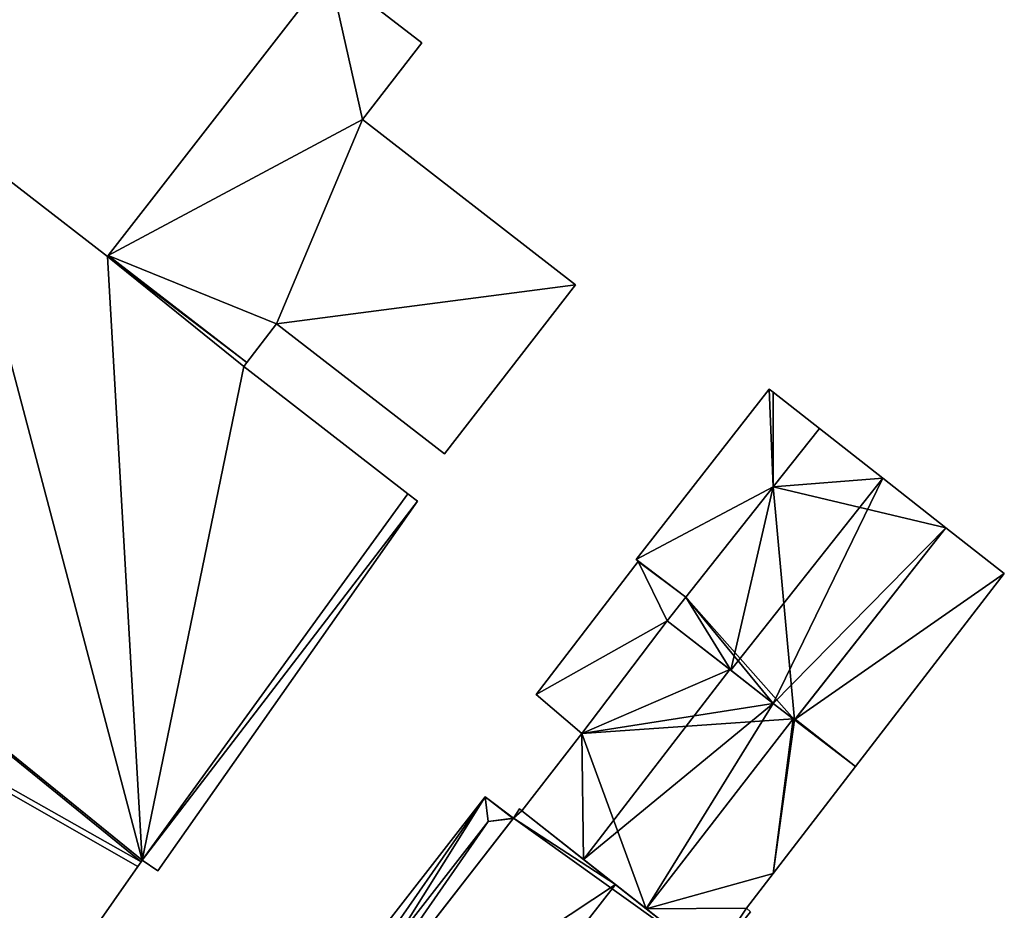
# Model space of a CAD drawing. Units: metres. Extents: x 74894 to 75599, y 348431 to 349005.
# Drawn here: x 75440 to 75518, y 348790 to 348861 of the extents above; entities that cross this region are included whole.
import ezdxf

# ---------------------------------------------------------------- set-up
doc = ezdxf.new("R2010")
doc.units = ezdxf.units.M
for name, color, linetype in [('FacadeFaces', 253, 'Continuous'), ('FloorBoundary', 4, 'Continuous'), ('FloorFaces', 253, 'Continuous'), ('OuterEaves', 4, 'Continuous'), ('RoofFaces', 24, 'Continuous'), ('RoofLines', 2, 'Continuous')]:
    doc.layers.add(name, color=color, linetype=linetype)

msp = doc.modelspace()

# ---------------------------------------------------------------- linework, layer by layer
at = {"layer": 'FacadeFaces'}
for points in [[(75464.446, 348864.713, 257.469), (75446.763, 348841.964, 252.152), (75446.763, 348841.964, 262.118), (75464.446, 348864.713, 257.469)], [(75464.446, 348864.713, 252.152), (75446.763, 348841.964, 252.152), (75464.446, 348864.713, 257.469), (75464.446, 348864.713, 252.152)], [(75471.855, 348858.973, 257.471), (75471.855, 348858.973, 252.152), (75464.446, 348864.713, 257.469), (75471.855, 348858.973, 257.471)], [(75471.855, 348858.973, 252.152), (75464.446, 348864.713, 252.152), (75464.446, 348864.713, 257.469), (75471.855, 348858.973, 252.152)], [(75366.861, 348860.566, 267.626), (75449.399, 348793.401, 252.152), (75449.399, 348793.401, 267.626), (75366.861, 348860.566, 267.626)], [(75366.861, 348860.566, 252.152), (75449.399, 348793.401, 252.152), (75366.861, 348860.566, 267.626), (75366.861, 348860.566, 252.152)], [(75449.399, 348793.401, 262.803), (75449.399, 348793.401, 252.152), (75366.861, 348860.566, 262.803), (75449.399, 348793.401, 262.803)], [(75449.399, 348793.401, 252.152), (75366.861, 348860.566, 252.152), (75366.861, 348860.566, 262.803), (75449.399, 348793.401, 252.152)], [(75467.112, 348852.853, 258.72), (75467.112, 348852.853, 252.152), (75471.855, 348858.973, 257.471), (75467.112, 348852.853, 258.72)], [(75467.112, 348852.853, 252.152), (75471.855, 348858.973, 252.152), (75471.855, 348858.973, 257.471), (75467.112, 348852.853, 252.152)], [(75484.16, 348839.615, 258.728), (75484.16, 348839.615, 252.152), (75467.112, 348852.853, 258.72), (75484.16, 348839.615, 258.728)], [(75484.16, 348839.615, 252.152), (75467.112, 348852.853, 252.152), (75467.112, 348852.853, 258.72), (75484.16, 348839.615, 252.152)], [(75446.702, 348841.885, 262.134), (75434.136, 348851.589, 252.152), (75434.136, 348851.589, 262.135), (75446.702, 348841.885, 262.134)], [(75446.702, 348841.885, 252.152), (75434.136, 348851.589, 252.152), (75446.702, 348841.885, 262.134), (75446.702, 348841.885, 252.152)], [(75446.763, 348841.964, 262.118), (75446.702, 348841.885, 252.152), (75446.702, 348841.885, 262.134), (75446.763, 348841.964, 262.118)], [(75446.763, 348841.964, 252.152), (75446.702, 348841.885, 252.152), (75446.763, 348841.964, 262.118), (75446.763, 348841.964, 252.152)], [(75473.686, 348826.076, 261.49), (75473.686, 348826.076, 252.152), (75484.16, 348839.615, 258.728), (75473.686, 348826.076, 261.49)], [(75473.686, 348826.076, 252.152), (75484.16, 348839.615, 252.152), (75484.16, 348839.615, 258.728), (75473.686, 348826.076, 252.152)], [(75457.853, 348833.393, 262.118), (75457.853, 348833.393, 252.152), (75460.24, 348836.478, 261.488), (75457.853, 348833.393, 262.118)], [(75457.853, 348833.393, 252.152), (75460.24, 348836.478, 252.152), (75460.24, 348836.478, 261.488), (75457.853, 348833.393, 252.152)], [(75460.24, 348836.478, 261.488), (75473.686, 348826.076, 252.152), (75473.686, 348826.076, 261.49), (75460.24, 348836.478, 261.488)], [(75460.24, 348836.478, 252.152), (75473.686, 348826.076, 252.152), (75460.24, 348836.478, 261.488), (75460.24, 348836.478, 252.152)], [(75457.609, 348833.077, 262.182), (75457.609, 348833.077, 252.152), (75457.853, 348833.393, 262.118), (75457.609, 348833.077, 262.182)], [(75457.609, 348833.077, 252.152), (75457.853, 348833.393, 252.152), (75457.853, 348833.393, 262.118), (75457.609, 348833.077, 252.152)], [(75470.757, 348822.869, 262.188), (75470.757, 348822.869, 252.152), (75457.609, 348833.077, 262.182), (75470.757, 348822.869, 262.188)], [(75470.757, 348822.869, 252.152), (75457.609, 348833.077, 252.152), (75457.609, 348833.077, 262.182), (75470.757, 348822.869, 252.152)], [(75499.679, 348831.257, 266.96), (75489.015, 348817.615, 252.727), (75489.015, 348817.615, 266.96), (75499.679, 348831.257, 266.96)], [(75499.679, 348831.257, 252.727), (75489.015, 348817.615, 252.727), (75499.679, 348831.257, 266.96), (75499.679, 348831.257, 252.727)], [(75500, 348831.005, 266.96), (75499.679, 348831.257, 252.727), (75499.679, 348831.257, 266.96), (75500, 348831.005, 266.96)], [(75500, 348831.005, 252.727), (75499.679, 348831.257, 252.727), (75500, 348831.005, 266.96), (75500, 348831.005, 252.727)], [(75503.693, 348828.104, 266.96), (75500, 348831.005, 252.727), (75500, 348831.005, 266.96), (75503.693, 348828.104, 266.96)], [(75503.693, 348828.104, 252.727), (75500, 348831.005, 252.727), (75503.693, 348828.104, 266.96), (75503.693, 348828.104, 252.727)], [(75503.693, 348828.104, 266.641), (75500, 348823.438, 252.68), (75500, 348823.438, 266.641), (75503.693, 348828.104, 266.641)], [(75503.693, 348828.104, 252.68), (75500, 348823.438, 252.68), (75503.693, 348828.104, 266.641), (75503.693, 348828.104, 252.68)], [(75500, 348823.438, 266.96), (75500, 348823.438, 252.727), (75503.693, 348828.104, 266.96), (75500, 348823.438, 266.96)], [(75503.693, 348828.104, 266.96), (75500, 348823.438, 252.727), (75503.693, 348828.104, 252.727), (75503.693, 348828.104, 266.96)], [(75508.763, 348824.121, 269.034), (75508.763, 348824.121, 252.68), (75503.693, 348828.104, 266.641), (75508.763, 348824.121, 269.034)], [(75503.693, 348828.104, 266.641), (75508.763, 348824.121, 252.68), (75503.693, 348828.104, 252.68), (75503.693, 348828.104, 266.641)], [(75500, 348823.438, 266.641), (75492.998, 348814.592, 252.68), (75492.998, 348814.592, 266.641), (75500, 348823.438, 266.641)], [(75500, 348823.438, 252.68), (75492.998, 348814.592, 252.68), (75500, 348823.438, 266.641), (75500, 348823.438, 252.68)], [(75492.998, 348814.592, 266.96), (75500, 348823.438, 252.727), (75500, 348823.438, 266.96), (75492.998, 348814.592, 266.96)], [(75492.998, 348814.592, 252.727), (75500, 348823.438, 252.727), (75492.998, 348814.592, 266.96), (75492.998, 348814.592, 252.727)], [(75513.82, 348820.149, 266.648), (75508.763, 348824.121, 252.68), (75508.763, 348824.121, 269.034), (75513.82, 348820.149, 266.648)], [(75513.82, 348820.149, 252.68), (75508.763, 348824.121, 252.68), (75513.82, 348820.149, 266.648), (75513.82, 348820.149, 252.68)], [(75471.508, 348822.286, 262.185), (75470.757, 348822.869, 252.152), (75470.757, 348822.869, 262.188), (75471.508, 348822.286, 262.185)], [(75471.508, 348822.286, 252.152), (75470.757, 348822.869, 252.152), (75471.508, 348822.286, 262.185), (75471.508, 348822.286, 252.152)], [(75450.724, 348792.678, 267.584), (75450.724, 348792.678, 252.152), (75471.508, 348822.286, 262.185), (75450.724, 348792.678, 267.584)], [(75450.724, 348792.678, 252.152), (75471.508, 348822.286, 252.152), (75471.508, 348822.286, 262.185), (75450.724, 348792.678, 252.152)], [(75501.697, 348804.771, 266.633), (75513.82, 348820.149, 252.68), (75513.82, 348820.149, 266.648), (75501.697, 348804.771, 266.633)], [(75501.697, 348804.771, 252.68), (75513.82, 348820.149, 252.68), (75501.697, 348804.771, 266.633), (75501.697, 348804.771, 252.68)], [(75513.82, 348820.149, 266.905), (75501.748, 348804.836, 252.658), (75501.748, 348804.836, 266.905), (75513.82, 348820.149, 266.905)], [(75513.82, 348820.149, 252.658), (75501.748, 348804.836, 252.658), (75513.82, 348820.149, 266.905), (75513.82, 348820.149, 252.658)], [(75518.49, 348816.481, 266.905), (75513.82, 348820.149, 252.658), (75513.82, 348820.149, 266.905), (75518.49, 348816.481, 266.905)], [(75518.49, 348816.481, 252.658), (75513.82, 348820.149, 252.658), (75518.49, 348816.481, 266.905), (75518.49, 348816.481, 252.658)], [(75489.178, 348817.448, 266.942), (75481.007, 348806.803, 252.705), (75481.007, 348806.803, 266.942), (75489.178, 348817.448, 266.942)], [(75489.178, 348817.448, 252.705), (75481.007, 348806.803, 252.705), (75489.178, 348817.448, 266.942), (75489.178, 348817.448, 252.705)], [(75489.015, 348817.615, 266.96), (75492.998, 348814.592, 252.727), (75492.998, 348814.592, 266.96), (75489.015, 348817.615, 266.96)], [(75489.015, 348817.615, 252.727), (75492.998, 348814.592, 252.727), (75489.015, 348817.615, 266.96), (75489.015, 348817.615, 252.727)], [(75489.015, 348817.615, 266.942), (75489.178, 348817.448, 252.705), (75489.178, 348817.448, 266.942), (75489.015, 348817.615, 266.942)], [(75489.015, 348817.615, 252.705), (75489.178, 348817.448, 252.705), (75489.015, 348817.615, 266.942), (75489.015, 348817.615, 252.705)], [(75492.998, 348814.592, 266.942), (75492.998, 348814.592, 252.705), (75489.015, 348817.615, 266.942), (75492.998, 348814.592, 266.942)], [(75489.015, 348817.615, 266.942), (75492.998, 348814.592, 252.705), (75489.015, 348817.615, 252.705), (75489.015, 348817.615, 266.942)], [(75506.587, 348801.027, 266.905), (75518.49, 348816.481, 252.658), (75518.49, 348816.481, 266.905), (75506.587, 348801.027, 266.905)], [(75506.587, 348801.027, 252.658), (75518.49, 348816.481, 252.658), (75506.587, 348801.027, 266.905), (75506.587, 348801.027, 252.658)], [(75492.998, 348814.592, 266.641), (75491.499, 348812.698, 252.68), (75491.499, 348812.698, 266.641), (75492.998, 348814.592, 266.641)], [(75492.998, 348814.592, 252.68), (75491.499, 348812.698, 252.68), (75492.998, 348814.592, 266.641), (75492.998, 348814.592, 252.68)], [(75491.499, 348812.698, 266.942), (75492.998, 348814.592, 252.705), (75492.998, 348814.592, 266.942), (75491.499, 348812.698, 266.942)], [(75491.499, 348812.698, 252.705), (75492.998, 348814.592, 252.705), (75491.499, 348812.698, 266.942), (75491.499, 348812.698, 252.705)], [(75491.499, 348812.698, 266.68), (75484.684, 348803.679, 252.658), (75484.684, 348803.679, 266.71), (75491.499, 348812.698, 266.68)], [(75491.499, 348812.698, 252.658), (75484.684, 348803.679, 252.658), (75491.499, 348812.698, 266.68), (75491.499, 348812.698, 252.658)], [(75484.684, 348803.679, 266.942), (75491.499, 348812.698, 252.705), (75491.499, 348812.698, 266.942), (75484.684, 348803.679, 266.942)], [(75484.684, 348803.679, 252.705), (75491.499, 348812.698, 252.705), (75484.684, 348803.679, 266.942), (75484.684, 348803.679, 252.705)], [(75496.51, 348808.803, 269.03), (75496.51, 348808.803, 252.658), (75491.499, 348812.698, 266.68), (75496.51, 348808.803, 269.03)], [(75496.51, 348808.803, 252.658), (75491.499, 348812.698, 252.658), (75491.499, 348812.698, 266.68), (75496.51, 348808.803, 252.658)], [(75491.499, 348812.698, 266.641), (75496.59, 348808.741, 252.68), (75496.59, 348808.741, 269.034), (75491.499, 348812.698, 266.641)], [(75491.499, 348812.698, 252.68), (75496.59, 348808.741, 252.68), (75491.499, 348812.698, 266.641), (75491.499, 348812.698, 252.68)], [(75500, 348806.09, 267.393), (75496.51, 348808.803, 252.658), (75496.51, 348808.803, 269.03), (75500, 348806.09, 267.393)], [(75500, 348806.09, 252.658), (75496.51, 348808.803, 252.658), (75500, 348806.09, 267.393), (75500, 348806.09, 252.658)], [(75496.59, 348808.741, 269.034), (75496.59, 348808.741, 252.68), (75500, 348806.09, 267.431), (75496.59, 348808.741, 269.034)], [(75496.59, 348808.741, 252.68), (75500, 348806.09, 252.68), (75500, 348806.09, 267.431), (75496.59, 348808.741, 252.68)], [(75481.007, 348806.803, 266.942), (75484.684, 348803.679, 252.705), (75484.684, 348803.679, 266.942), (75481.007, 348806.803, 266.942)], [(75481.007, 348806.803, 252.705), (75484.684, 348803.679, 252.705), (75481.007, 348806.803, 266.942), (75481.007, 348806.803, 252.705)], [(75501.6, 348804.846, 266.643), (75500, 348806.09, 252.658), (75500, 348806.09, 267.393), (75501.6, 348804.846, 266.643)], [(75501.6, 348804.846, 266.643), (75501.6, 348804.846, 252.658), (75500, 348806.09, 252.658), (75501.6, 348804.846, 266.643)], [(75500, 348806.09, 267.431), (75500, 348806.09, 252.68), (75501.697, 348804.771, 266.633), (75500, 348806.09, 267.431)], [(75500, 348806.09, 252.68), (75501.697, 348804.771, 252.68), (75501.697, 348804.771, 266.633), (75500, 348806.09, 252.68)], [(75501.6, 348804.846, 266.905), (75489.833, 348789.644, 252.658), (75489.833, 348789.644, 266.905), (75501.6, 348804.846, 266.905)], [(75501.6, 348804.846, 252.658), (75489.833, 348789.644, 252.658), (75501.6, 348804.846, 266.905), (75501.6, 348804.846, 252.658)], [(75489.833, 348789.644, 266.653), (75489.833, 348789.644, 252.658), (75501.6, 348804.846, 266.643), (75489.833, 348789.644, 266.653)], [(75489.833, 348789.644, 252.658), (75501.6, 348804.846, 252.658), (75501.6, 348804.846, 266.643), (75489.833, 348789.644, 252.658)], [(75501.697, 348804.771, 266.905), (75501.6, 348804.846, 252.658), (75501.6, 348804.846, 266.905), (75501.697, 348804.771, 266.905)], [(75501.697, 348804.771, 252.658), (75501.6, 348804.846, 252.658), (75501.697, 348804.771, 266.905), (75501.697, 348804.771, 252.658)], [(75501.748, 348804.836, 266.905), (75501.697, 348804.771, 252.658), (75501.697, 348804.771, 266.905), (75501.748, 348804.836, 266.905)], [(75501.748, 348804.836, 252.658), (75501.697, 348804.771, 252.658), (75501.748, 348804.836, 266.905), (75501.748, 348804.836, 252.658)], [(75484.684, 348803.679, 266.71), (75484.684, 348803.679, 252.658), (75479.868, 348797.488, 266.69), (75484.684, 348803.679, 266.71)], [(75484.684, 348803.679, 252.658), (75479.868, 348797.488, 252.658), (75479.868, 348797.488, 266.69), (75484.684, 348803.679, 252.658)], [(75500, 348792.475, 266.905), (75506.587, 348801.027, 252.658), (75506.587, 348801.027, 266.905), (75500, 348792.475, 266.905)], [(75500, 348792.475, 252.658), (75506.587, 348801.027, 252.658), (75500, 348792.475, 266.905), (75500, 348792.475, 252.658)], [(75476.934, 348798.618, 258.8), (75476.934, 348798.618, 252.463), (75459.782, 348776.569, 258.799), (75476.934, 348798.618, 258.8)], [(75476.934, 348798.618, 252.463), (75459.782, 348776.569, 252.463), (75459.782, 348776.569, 258.799), (75476.934, 348798.618, 252.463)], [(75479.209, 348796.911, 258.792), (75476.934, 348798.618, 252.463), (75476.934, 348798.618, 258.8), (75479.209, 348796.911, 258.792)], [(75479.209, 348796.911, 258.792), (75479.209, 348796.911, 252.463), (75476.934, 348798.618, 252.463), (75479.209, 348796.911, 258.792)], [(75479.692, 348797.651, 258.058), (75479.209, 348796.911, 252.512), (75479.209, 348796.911, 258.066), (75479.692, 348797.651, 258.058)], [(75479.692, 348797.651, 252.512), (75479.209, 348796.911, 252.512), (75479.692, 348797.651, 258.058), (75479.692, 348797.651, 252.512)], [(75479.868, 348797.488, 258.083), (75479.868, 348797.488, 252.512), (75479.692, 348797.651, 258.058), (75479.868, 348797.488, 258.083)], [(75479.868, 348797.488, 252.512), (75479.692, 348797.651, 252.512), (75479.692, 348797.651, 258.058), (75479.868, 348797.488, 252.512)], [(75487.366, 348791.585, 259.087), (75487.366, 348791.585, 252.512), (75479.868, 348797.488, 258.083), (75487.366, 348791.585, 259.087)], [(75479.868, 348797.488, 258.083), (75487.366, 348791.585, 252.512), (75479.868, 348797.488, 252.512), (75479.868, 348797.488, 258.083)], [(75479.868, 348797.488, 266.69), (75484.811, 348793.597, 252.658), (75484.811, 348793.597, 269.019), (75479.868, 348797.488, 266.69)], [(75479.868, 348797.488, 252.658), (75484.811, 348793.597, 252.658), (75479.868, 348797.488, 266.69), (75479.868, 348797.488, 252.658)], [(75479.209, 348796.911, 258.066), (75462.038, 348774.831, 252.512), (75462.038, 348774.831, 258.068), (75479.209, 348796.911, 258.066)], [(75479.209, 348796.911, 252.512), (75462.038, 348774.831, 252.512), (75479.209, 348796.911, 258.066), (75479.209, 348796.911, 252.512)], [(75462.038, 348774.831, 258.8), (75479.19, 348796.887, 252.463), (75479.19, 348796.887, 258.8), (75462.038, 348774.831, 258.8)], [(75462.038, 348774.831, 252.463), (75479.19, 348796.887, 252.463), (75462.038, 348774.831, 258.8), (75462.038, 348774.831, 252.463)], [(75479.19, 348796.887, 258.8), (75479.19, 348796.887, 252.463), (75479.209, 348796.911, 258.792), (75479.19, 348796.887, 258.8)], [(75479.19, 348796.887, 252.463), (75479.209, 348796.911, 252.463), (75479.209, 348796.911, 258.792), (75479.19, 348796.887, 252.463)], [(75449.399, 348793.401, 267.626), (75449.399, 348793.401, 252.152), (75449.496, 348793.54, 267.6), (75449.399, 348793.401, 267.626)], [(75449.399, 348793.401, 252.152), (75449.496, 348793.54, 252.152), (75449.496, 348793.54, 267.6), (75449.399, 348793.401, 252.152)], [(75449.496, 348793.54, 267.6), (75449.496, 348793.54, 252.152), (75450.724, 348792.678, 267.584), (75449.496, 348793.54, 267.6)], [(75449.496, 348793.54, 252.152), (75450.724, 348792.678, 252.152), (75450.724, 348792.678, 267.584), (75449.496, 348793.54, 252.152)], [(75484.811, 348793.597, 269.019), (75484.811, 348793.597, 252.658), (75489.833, 348789.644, 266.653), (75484.811, 348793.597, 269.019)], [(75484.811, 348793.597, 252.658), (75489.833, 348789.644, 252.658), (75489.833, 348789.644, 266.653), (75484.811, 348793.597, 252.658)], [(75432.374, 348769.08, 267.154), (75432.374, 348769.08, 252.152), (75449.136, 348793.026, 262.866), (75432.374, 348769.08, 267.154)], [(75432.374, 348769.08, 252.152), (75449.136, 348793.026, 252.152), (75449.136, 348793.026, 262.866), (75432.374, 348769.08, 252.152)], [(75449.136, 348793.026, 262.866), (75449.136, 348793.026, 252.152), (75449.399, 348793.401, 262.803), (75449.136, 348793.026, 262.866)], [(75449.136, 348793.026, 252.152), (75449.399, 348793.401, 252.152), (75449.399, 348793.401, 262.803), (75449.136, 348793.026, 252.152)], [(75497.852, 348789.686, 266.905), (75500, 348792.475, 252.658), (75500, 348792.475, 266.905), (75497.852, 348789.686, 266.905)], [(75497.852, 348789.686, 252.658), (75500, 348792.475, 252.658), (75497.852, 348789.686, 266.905), (75497.852, 348789.686, 252.658)], [(75495.07, 348785.521, 258.055), (75487.366, 348791.585, 252.512), (75487.366, 348791.585, 259.087), (75495.07, 348785.521, 258.055)], [(75495.07, 348785.521, 252.512), (75487.366, 348791.585, 252.512), (75495.07, 348785.521, 258.055), (75495.07, 348785.521, 252.512)], [(75489.833, 348789.644, 266.905), (75495.07, 348785.521, 252.658), (75495.07, 348785.521, 266.905), (75489.833, 348789.644, 266.905)], [(75489.833, 348789.644, 252.658), (75495.07, 348785.521, 252.658), (75489.833, 348789.644, 266.905), (75489.833, 348789.644, 252.658)], [(75498.175, 348789.401, 266.905), (75498.175, 348789.401, 252.658), (75497.852, 348789.686, 266.905), (75498.175, 348789.401, 266.905)], [(75497.852, 348789.686, 266.905), (75498.175, 348789.401, 252.658), (75497.852, 348789.686, 252.658), (75497.852, 348789.686, 266.905)]]:
    msp.add_3dface(points, dxfattribs=at)
at = {"layer": 'FloorBoundary'}
for points in [[(75366.861, 348860.566, 252.152), (75449.399, 348793.401, 252.152), (75449.496, 348793.54, 252.152), (75450.724, 348792.678, 252.152), (75471.508, 348822.286, 252.152), (75470.757, 348822.869, 252.152), (75457.609, 348833.077, 252.152), (75457.853, 348833.393, 252.152), (75460.24, 348836.478, 252.152), (75473.686, 348826.076, 252.152), (75484.16, 348839.615, 252.152), (75467.112, 348852.853, 252.152), (75471.855, 348858.973, 252.152), (75464.446, 348864.713, 252.152), (75446.763, 348841.964, 252.152), (75446.702, 348841.885, 252.152), (75434.136, 348851.589, 252.152), (75389.025, 348886.423, 252.152), (75374.895, 348897.334, 252.152), (75368.928, 348869.85, 252.152), (75372.418, 348867.01, 252.152), (75366.884, 348860.592, 252.152), (75366.861, 348860.566, 252.152)], [(75365.519, 348859.009, 252.152), (75366.231, 348858.395, 252.152), (75362.95, 348843.064, 252.152), (75366.689, 348840.137, 252.152), (75358.968, 348831.177, 252.152), (75356.584, 348828.41, 252.152), (75432.374, 348769.08, 252.152), (75449.136, 348793.026, 252.152), (75449.399, 348793.401, 252.152), (75366.861, 348860.566, 252.152), (75365.519, 348859.009, 252.152)], [(75503.693, 348828.104, 252.727), (75500, 348831.005, 252.727), (75499.679, 348831.257, 252.727), (75489.015, 348817.615, 252.727), (75492.998, 348814.592, 252.727), (75500, 348823.438, 252.727), (75503.693, 348828.104, 252.727)], [(75503.693, 348828.104, 252.68), (75500, 348823.438, 252.68), (75492.998, 348814.592, 252.68), (75491.499, 348812.698, 252.68), (75496.59, 348808.741, 252.68), (75500, 348806.09, 252.68), (75501.697, 348804.771, 252.68), (75513.82, 348820.149, 252.68), (75508.763, 348824.121, 252.68), (75503.693, 348828.104, 252.68)], [(75497.852, 348789.686, 252.658), (75500, 348792.475, 252.658), (75506.587, 348801.027, 252.658), (75518.49, 348816.481, 252.658), (75513.82, 348820.149, 252.658), (75501.748, 348804.836, 252.658), (75501.697, 348804.771, 252.658), (75501.6, 348804.846, 252.658), (75489.833, 348789.644, 252.658), (75495.07, 348785.521, 252.658), (75498.175, 348789.401, 252.658), (75497.852, 348789.686, 252.658)], [(75489.015, 348817.615, 252.705), (75489.178, 348817.448, 252.705), (75481.007, 348806.803, 252.705), (75484.684, 348803.679, 252.705), (75491.499, 348812.698, 252.705), (75492.998, 348814.592, 252.705), (75489.015, 348817.615, 252.705)], [(75500, 348806.09, 252.658), (75496.51, 348808.803, 252.658), (75491.499, 348812.698, 252.658), (75484.684, 348803.679, 252.658), (75479.868, 348797.488, 252.658), (75484.811, 348793.597, 252.658), (75489.833, 348789.644, 252.658), (75501.6, 348804.846, 252.658), (75500, 348806.09, 252.658)], [(75476.934, 348798.618, 252.463), (75459.782, 348776.569, 252.463), (75462.038, 348774.831, 252.463), (75479.19, 348796.887, 252.463), (75479.209, 348796.911, 252.463), (75476.934, 348798.618, 252.463)], [(75479.868, 348797.488, 252.512), (75479.692, 348797.651, 252.512), (75479.209, 348796.911, 252.512), (75462.038, 348774.831, 252.512), (75460.443, 348772.933, 252.512), (75460.36, 348772.834, 252.512), (75461.113, 348772.309, 252.512), (75461.16, 348772.369, 252.512), (75461.291, 348772.534, 252.512), (75468.191, 348766.97, 252.512), (75475.788, 348760.844, 252.512), (75495.07, 348785.521, 252.512), (75487.366, 348791.585, 252.512), (75479.868, 348797.488, 252.512)]]:
    msp.add_polyline3d(points, dxfattribs=at)
at = {"layer": 'FloorFaces'}
for points in [[(75467.112, 348852.853, 252.152), (75446.763, 348841.964, 252.152), (75464.446, 348864.713, 252.152), (75467.112, 348852.853, 252.152)], [(75467.112, 348852.853, 252.152), (75464.446, 348864.713, 252.152), (75471.855, 348858.973, 252.152), (75467.112, 348852.853, 252.152)], [(75366.689, 348840.137, 252.152), (75366.861, 348860.566, 252.152), (75449.399, 348793.401, 252.152), (75366.689, 348840.137, 252.152)], [(75366.861, 348860.566, 252.152), (75366.884, 348860.592, 252.152), (75449.496, 348793.54, 252.152), (75366.861, 348860.566, 252.152)], [(75366.861, 348860.566, 252.152), (75449.496, 348793.54, 252.152), (75449.399, 348793.401, 252.152), (75366.861, 348860.566, 252.152)], [(75449.496, 348793.54, 252.152), (75366.884, 348860.592, 252.152), (75434.136, 348851.589, 252.152), (75449.496, 348793.54, 252.152)], [(75460.24, 348836.478, 252.152), (75446.763, 348841.964, 252.152), (75467.112, 348852.853, 252.152), (75460.24, 348836.478, 252.152)], [(75460.24, 348836.478, 252.152), (75467.112, 348852.853, 252.152), (75484.16, 348839.615, 252.152), (75460.24, 348836.478, 252.152)], [(75449.496, 348793.54, 252.152), (75434.136, 348851.589, 252.152), (75446.702, 348841.885, 252.152), (75449.496, 348793.54, 252.152)], [(75457.853, 348833.393, 252.152), (75446.702, 348841.885, 252.152), (75446.763, 348841.964, 252.152), (75457.853, 348833.393, 252.152)], [(75449.496, 348793.54, 252.152), (75446.702, 348841.885, 252.152), (75457.609, 348833.077, 252.152), (75449.496, 348793.54, 252.152)], [(75457.609, 348833.077, 252.152), (75446.702, 348841.885, 252.152), (75457.853, 348833.393, 252.152), (75457.609, 348833.077, 252.152)], [(75457.853, 348833.393, 252.152), (75446.763, 348841.964, 252.152), (75460.24, 348836.478, 252.152), (75457.853, 348833.393, 252.152)], [(75366.689, 348840.137, 252.152), (75449.136, 348793.026, 252.152), (75432.374, 348769.08, 252.152), (75366.689, 348840.137, 252.152)], [(75366.689, 348840.137, 252.152), (75449.399, 348793.401, 252.152), (75449.136, 348793.026, 252.152), (75366.689, 348840.137, 252.152)], [(75460.24, 348836.478, 252.152), (75484.16, 348839.615, 252.152), (75473.686, 348826.076, 252.152), (75460.24, 348836.478, 252.152)], [(75449.496, 348793.54, 252.152), (75457.609, 348833.077, 252.152), (75470.757, 348822.869, 252.152), (75449.496, 348793.54, 252.152)], [(75499.679, 348831.257, 252.727), (75500, 348823.438, 252.727), (75489.015, 348817.615, 252.727), (75499.679, 348831.257, 252.727)], [(75500, 348831.005, 252.727), (75500, 348823.438, 252.727), (75499.679, 348831.257, 252.727), (75500, 348831.005, 252.727)], [(75503.693, 348828.104, 252.727), (75500, 348823.438, 252.727), (75500, 348831.005, 252.727), (75503.693, 348828.104, 252.727)], [(75503.693, 348828.104, 252.68), (75508.763, 348824.121, 252.68), (75500, 348823.438, 252.68), (75503.693, 348828.104, 252.68)], [(75489.015, 348817.615, 252.727), (75500, 348823.438, 252.727), (75492.998, 348814.592, 252.727), (75489.015, 348817.615, 252.727)], [(75500, 348823.438, 252.68), (75501.697, 348804.771, 252.68), (75492.998, 348814.592, 252.68), (75500, 348823.438, 252.68)], [(75500, 348823.438, 252.68), (75508.763, 348824.121, 252.68), (75513.82, 348820.149, 252.68), (75500, 348823.438, 252.68)], [(75500, 348823.438, 252.68), (75513.82, 348820.149, 252.68), (75501.697, 348804.771, 252.68), (75500, 348823.438, 252.68)], [(75449.496, 348793.54, 252.152), (75470.757, 348822.869, 252.152), (75471.508, 348822.286, 252.152), (75449.496, 348793.54, 252.152)], [(75449.496, 348793.54, 252.152), (75471.508, 348822.286, 252.152), (75450.724, 348792.678, 252.152), (75449.496, 348793.54, 252.152)], [(75518.49, 348816.481, 252.658), (75501.748, 348804.836, 252.658), (75513.82, 348820.149, 252.658), (75518.49, 348816.481, 252.658)], [(75489.178, 348817.448, 252.705), (75491.499, 348812.698, 252.705), (75481.007, 348806.803, 252.705), (75489.178, 348817.448, 252.705)], [(75489.015, 348817.615, 252.705), (75492.998, 348814.592, 252.705), (75489.178, 348817.448, 252.705), (75489.015, 348817.615, 252.705)], [(75489.178, 348817.448, 252.705), (75492.998, 348814.592, 252.705), (75491.499, 348812.698, 252.705), (75489.178, 348817.448, 252.705)], [(75506.587, 348801.027, 252.658), (75501.748, 348804.836, 252.658), (75518.49, 348816.481, 252.658), (75506.587, 348801.027, 252.658)], [(75492.998, 348814.592, 252.68), (75496.59, 348808.741, 252.68), (75491.499, 348812.698, 252.68), (75492.998, 348814.592, 252.68)], [(75492.998, 348814.592, 252.68), (75500, 348806.09, 252.68), (75496.59, 348808.741, 252.68), (75492.998, 348814.592, 252.68)], [(75492.998, 348814.592, 252.68), (75501.697, 348804.771, 252.68), (75500, 348806.09, 252.68), (75492.998, 348814.592, 252.68)], [(75481.007, 348806.803, 252.705), (75491.499, 348812.698, 252.705), (75484.684, 348803.679, 252.705), (75481.007, 348806.803, 252.705)], [(75496.51, 348808.803, 252.658), (75484.684, 348803.679, 252.658), (75491.499, 348812.698, 252.658), (75496.51, 348808.803, 252.658)], [(75500, 348806.09, 252.658), (75484.684, 348803.679, 252.658), (75496.51, 348808.803, 252.658), (75500, 348806.09, 252.658)], [(75500, 348806.09, 252.658), (75501.6, 348804.846, 252.658), (75484.684, 348803.679, 252.658), (75500, 348806.09, 252.658)], [(75484.684, 348803.679, 252.658), (75501.6, 348804.846, 252.658), (75489.833, 348789.644, 252.658), (75484.684, 348803.679, 252.658)], [(75500, 348792.475, 252.658), (75489.833, 348789.644, 252.658), (75501.6, 348804.846, 252.658), (75500, 348792.475, 252.658)], [(75500, 348792.475, 252.658), (75501.6, 348804.846, 252.658), (75501.697, 348804.771, 252.658), (75500, 348792.475, 252.658)], [(75500, 348792.475, 252.658), (75501.697, 348804.771, 252.658), (75506.587, 348801.027, 252.658), (75500, 348792.475, 252.658)], [(75506.587, 348801.027, 252.658), (75501.697, 348804.771, 252.658), (75501.748, 348804.836, 252.658), (75506.587, 348801.027, 252.658)], [(75484.684, 348803.679, 252.658), (75484.811, 348793.597, 252.658), (75479.868, 348797.488, 252.658), (75484.684, 348803.679, 252.658)], [(75484.684, 348803.679, 252.658), (75489.833, 348789.644, 252.658), (75484.811, 348793.597, 252.658), (75484.684, 348803.679, 252.658)], [(75476.934, 348798.618, 252.463), (75462.038, 348774.831, 252.463), (75459.782, 348776.569, 252.463), (75476.934, 348798.618, 252.463)], [(75476.934, 348798.618, 252.463), (75479.19, 348796.887, 252.463), (75462.038, 348774.831, 252.463), (75476.934, 348798.618, 252.463)], [(75476.934, 348798.618, 252.463), (75479.209, 348796.911, 252.463), (75479.19, 348796.887, 252.463), (75476.934, 348798.618, 252.463)], [(75479.868, 348797.488, 252.512), (75479.209, 348796.911, 252.512), (75479.692, 348797.651, 252.512), (75479.868, 348797.488, 252.512)], [(75479.868, 348797.488, 252.512), (75487.366, 348791.585, 252.512), (75479.209, 348796.911, 252.512), (75479.868, 348797.488, 252.512)], [(75479.209, 348796.911, 252.512), (75495.07, 348785.521, 252.512), (75462.038, 348774.831, 252.512), (75479.209, 348796.911, 252.512)], [(75479.209, 348796.911, 252.512), (75487.366, 348791.585, 252.512), (75495.07, 348785.521, 252.512), (75479.209, 348796.911, 252.512)], [(75497.852, 348789.686, 252.658), (75489.833, 348789.644, 252.658), (75500, 348792.475, 252.658), (75497.852, 348789.686, 252.658)], [(75497.852, 348789.686, 252.658), (75495.07, 348785.521, 252.658), (75489.833, 348789.644, 252.658), (75497.852, 348789.686, 252.658)], [(75497.852, 348789.686, 252.658), (75498.175, 348789.401, 252.658), (75495.07, 348785.521, 252.658), (75497.852, 348789.686, 252.658)]]:
    msp.add_3dface(points, dxfattribs=at)
at = {"layer": 'OuterEaves'}
for points in [[(75449.496, 348793.54, 267.6), (75450.724, 348792.678, 267.584), (75471.508, 348822.286, 262.185), (75470.757, 348822.869, 262.188), (75457.609, 348833.077, 262.182), (75457.853, 348833.393, 262.118), (75460.24, 348836.478, 261.488), (75473.686, 348826.076, 261.49), (75484.16, 348839.615, 258.728), (75467.112, 348852.853, 258.72), (75471.855, 348858.973, 257.471), (75464.446, 348864.713, 257.469), (75446.763, 348841.964, 262.118), (75446.702, 348841.885, 262.134), (75434.136, 348851.589, 262.135), (75389.025, 348886.423, 262.139), (75374.895, 348897.334, 262.14), (75368.928, 348869.85, 266.237), (75372.418, 348867.01, 266.255), (75366.884, 348860.592, 267.62), (75366.861, 348860.566, 267.626), (75449.399, 348793.401, 267.626), (75449.496, 348793.54, 267.6)], [(75362.95, 348843.064, 265.007), (75366.689, 348840.137, 264.994), (75358.968, 348831.177, 266.618), (75356.584, 348828.41, 267.154), (75432.374, 348769.08, 267.154), (75449.136, 348793.026, 262.866), (75449.399, 348793.401, 262.803), (75366.861, 348860.566, 262.803), (75365.519, 348859.009, 263.086), (75366.231, 348858.395, 263.089), (75362.95, 348843.064, 265.007)], [(75503.693, 348828.104, 266.96), (75500, 348831.005, 266.96), (75499.679, 348831.257, 266.96), (75489.015, 348817.615, 266.96), (75492.998, 348814.592, 266.96), (75500, 348823.438, 266.96), (75503.693, 348828.104, 266.96)], [(75500, 348806.09, 267.431), (75501.697, 348804.771, 266.633), (75513.82, 348820.149, 266.648), (75508.763, 348824.121, 269.034), (75503.693, 348828.104, 266.641), (75500, 348823.438, 266.641), (75492.998, 348814.592, 266.641), (75491.499, 348812.698, 266.641), (75496.59, 348808.741, 269.034), (75500, 348806.09, 267.431)], [(75506.587, 348801.027, 266.905), (75518.49, 348816.481, 266.905), (75513.82, 348820.149, 266.905), (75501.748, 348804.836, 266.905), (75501.697, 348804.771, 266.905), (75501.6, 348804.846, 266.905), (75489.833, 348789.644, 266.905), (75495.07, 348785.521, 266.905), (75498.175, 348789.401, 266.905), (75497.852, 348789.686, 266.905), (75500, 348792.475, 266.905), (75506.587, 348801.027, 266.905)], [(75489.015, 348817.615, 266.942), (75489.178, 348817.448, 266.942), (75481.007, 348806.803, 266.942), (75484.684, 348803.679, 266.942), (75491.499, 348812.698, 266.942), (75492.998, 348814.592, 266.942), (75489.015, 348817.615, 266.942)], [(75491.499, 348812.698, 266.68), (75484.684, 348803.679, 266.71), (75479.868, 348797.488, 266.69), (75484.811, 348793.597, 269.019), (75489.833, 348789.644, 266.653), (75501.6, 348804.846, 266.643), (75500, 348806.09, 267.393), (75496.51, 348808.803, 269.03), (75491.499, 348812.698, 266.68)], [(75462.038, 348774.831, 258.8), (75479.19, 348796.887, 258.8), (75479.209, 348796.911, 258.792), (75476.934, 348798.618, 258.8), (75459.782, 348776.569, 258.799), (75462.038, 348774.831, 258.8)], [(75479.868, 348797.488, 258.083), (75479.692, 348797.651, 258.058), (75479.209, 348796.911, 258.066), (75462.038, 348774.831, 258.068), (75460.443, 348772.933, 258.058), (75460.36, 348772.834, 258.058), (75461.113, 348772.309, 258.154), (75461.16, 348772.369, 258.154), (75461.291, 348772.534, 258.154), (75468.191, 348766.97, 259.087), (75475.788, 348760.844, 258.06), (75495.07, 348785.521, 258.055), (75487.366, 348791.585, 259.087), (75479.868, 348797.488, 258.083)]]:
    msp.add_polyline3d(points, dxfattribs=at)
at = {"layer": 'RoofFaces'}
for points in [[(75464.446, 348864.713, 257.469), (75446.763, 348841.964, 262.118), (75467.112, 348852.853, 258.72), (75464.446, 348864.713, 257.469)], [(75471.855, 348858.973, 257.471), (75464.446, 348864.713, 257.469), (75467.112, 348852.853, 258.72), (75471.855, 348858.973, 257.471)], [(75449.399, 348793.401, 262.803), (75366.861, 348860.566, 262.803), (75366.689, 348840.137, 264.994), (75449.399, 348793.401, 262.803)], [(75434.136, 348851.589, 262.135), (75366.861, 348860.566, 267.626), (75449.496, 348793.54, 267.6), (75434.136, 348851.589, 262.135)], [(75366.861, 348860.566, 267.626), (75449.399, 348793.401, 267.626), (75449.496, 348793.54, 267.6), (75366.861, 348860.566, 267.626)], [(75467.112, 348852.853, 258.72), (75446.763, 348841.964, 262.118), (75460.24, 348836.478, 261.488), (75467.112, 348852.853, 258.72)], [(75484.16, 348839.615, 258.728), (75467.112, 348852.853, 258.72), (75460.24, 348836.478, 261.488), (75484.16, 348839.615, 258.728)], [(75446.702, 348841.885, 262.134), (75434.136, 348851.589, 262.135), (75449.496, 348793.54, 267.6), (75446.702, 348841.885, 262.134)], [(75446.763, 348841.964, 262.118), (75446.702, 348841.885, 262.134), (75457.853, 348833.393, 262.118), (75446.763, 348841.964, 262.118)], [(75457.609, 348833.077, 262.182), (75446.702, 348841.885, 262.134), (75449.496, 348793.54, 267.6), (75457.609, 348833.077, 262.182)], [(75457.853, 348833.393, 262.118), (75446.702, 348841.885, 262.134), (75457.609, 348833.077, 262.182), (75457.853, 348833.393, 262.118)], [(75460.24, 348836.478, 261.488), (75446.763, 348841.964, 262.118), (75457.853, 348833.393, 262.118), (75460.24, 348836.478, 261.488)], [(75432.374, 348769.08, 267.154), (75449.136, 348793.026, 262.866), (75366.689, 348840.137, 264.994), (75432.374, 348769.08, 267.154)], [(75449.136, 348793.026, 262.866), (75449.399, 348793.401, 262.803), (75366.689, 348840.137, 264.994), (75449.136, 348793.026, 262.866)], [(75473.686, 348826.076, 261.49), (75484.16, 348839.615, 258.728), (75460.24, 348836.478, 261.488), (75473.686, 348826.076, 261.49)], [(75470.757, 348822.869, 262.188), (75457.609, 348833.077, 262.182), (75449.496, 348793.54, 267.6), (75470.757, 348822.869, 262.188)], [(75489.015, 348817.615, 266.96), (75500, 348823.438, 266.96), (75499.679, 348831.257, 266.96), (75489.015, 348817.615, 266.96)], [(75499.679, 348831.257, 266.96), (75500, 348823.438, 266.96), (75500, 348831.005, 266.96), (75499.679, 348831.257, 266.96)], [(75500, 348831.005, 266.96), (75500, 348823.438, 266.96), (75503.693, 348828.104, 266.96), (75500, 348831.005, 266.96)], [(75503.693, 348828.104, 266.641), (75500, 348823.438, 266.641), (75508.763, 348824.121, 269.034), (75503.693, 348828.104, 266.641)], [(75492.998, 348814.592, 266.96), (75500, 348823.438, 266.96), (75489.015, 348817.615, 266.96), (75492.998, 348814.592, 266.96)], [(75492.998, 348814.592, 266.641), (75496.59, 348808.741, 269.034), (75500, 348823.438, 266.641), (75492.998, 348814.592, 266.641)], [(75508.763, 348824.121, 269.034), (75496.59, 348808.741, 269.034), (75500, 348806.09, 267.431), (75508.763, 348824.121, 269.034)], [(75500, 348823.438, 266.641), (75496.59, 348808.741, 269.034), (75508.763, 348824.121, 269.034), (75500, 348823.438, 266.641)], [(75513.82, 348820.149, 266.648), (75508.763, 348824.121, 269.034), (75500, 348806.09, 267.431), (75513.82, 348820.149, 266.648)], [(75471.508, 348822.286, 262.185), (75470.757, 348822.869, 262.188), (75449.496, 348793.54, 267.6), (75471.508, 348822.286, 262.185)], [(75450.724, 348792.678, 267.584), (75471.508, 348822.286, 262.185), (75449.496, 348793.54, 267.6), (75450.724, 348792.678, 267.584)], [(75501.697, 348804.771, 266.633), (75513.82, 348820.149, 266.648), (75500, 348806.09, 267.431), (75501.697, 348804.771, 266.633)], [(75513.82, 348820.149, 266.905), (75501.748, 348804.836, 266.905), (75518.49, 348816.481, 266.905), (75513.82, 348820.149, 266.905)], [(75481.007, 348806.803, 266.942), (75491.499, 348812.698, 266.942), (75489.178, 348817.448, 266.942), (75481.007, 348806.803, 266.942)], [(75489.178, 348817.448, 266.942), (75492.998, 348814.592, 266.942), (75489.015, 348817.615, 266.942), (75489.178, 348817.448, 266.942)], [(75491.499, 348812.698, 266.942), (75492.998, 348814.592, 266.942), (75489.178, 348817.448, 266.942), (75491.499, 348812.698, 266.942)], [(75518.49, 348816.481, 266.905), (75501.748, 348804.836, 266.905), (75506.587, 348801.027, 266.905), (75518.49, 348816.481, 266.905)], [(75491.499, 348812.698, 266.641), (75496.59, 348808.741, 269.034), (75492.998, 348814.592, 266.641), (75491.499, 348812.698, 266.641)], [(75484.684, 348803.679, 266.942), (75491.499, 348812.698, 266.942), (75481.007, 348806.803, 266.942), (75484.684, 348803.679, 266.942)], [(75484.684, 348803.679, 266.71), (75496.51, 348808.803, 269.03), (75491.499, 348812.698, 266.68), (75484.684, 348803.679, 266.71)], [(75484.811, 348793.597, 269.019), (75496.51, 348808.803, 269.03), (75484.684, 348803.679, 266.71), (75484.811, 348793.597, 269.019)], [(75500, 348806.09, 267.393), (75496.51, 348808.803, 269.03), (75484.811, 348793.597, 269.019), (75500, 348806.09, 267.393)], [(75489.833, 348789.644, 266.653), (75500, 348806.09, 267.393), (75484.811, 348793.597, 269.019), (75489.833, 348789.644, 266.653)], [(75501.6, 348804.846, 266.643), (75500, 348806.09, 267.393), (75489.833, 348789.644, 266.653), (75501.6, 348804.846, 266.643)], [(75489.833, 348789.644, 266.905), (75500, 348792.475, 266.905), (75501.6, 348804.846, 266.905), (75489.833, 348789.644, 266.905)], [(75501.6, 348804.846, 266.905), (75500, 348792.475, 266.905), (75501.697, 348804.771, 266.905), (75501.6, 348804.846, 266.905)], [(75501.697, 348804.771, 266.905), (75500, 348792.475, 266.905), (75506.587, 348801.027, 266.905), (75501.697, 348804.771, 266.905)], [(75501.748, 348804.836, 266.905), (75501.697, 348804.771, 266.905), (75506.587, 348801.027, 266.905), (75501.748, 348804.836, 266.905)], [(75479.868, 348797.488, 266.69), (75484.811, 348793.597, 269.019), (75484.684, 348803.679, 266.71), (75479.868, 348797.488, 266.69)], [(75459.782, 348776.569, 258.799), (75461.784, 348776.823, 259.143), (75476.934, 348798.618, 258.8), (75459.782, 348776.569, 258.799)], [(75476.934, 348798.618, 258.8), (75461.784, 348776.823, 259.143), (75477.189, 348796.632, 259.143), (75476.934, 348798.618, 258.8)], [(75476.934, 348798.618, 258.8), (75477.189, 348796.632, 259.143), (75479.209, 348796.911, 258.792), (75476.934, 348798.618, 258.8)], [(75479.692, 348797.651, 258.058), (75479.209, 348796.911, 258.066), (75479.868, 348797.488, 258.083), (75479.692, 348797.651, 258.058)], [(75479.209, 348796.911, 258.066), (75487.366, 348791.585, 259.087), (75479.868, 348797.488, 258.083), (75479.209, 348796.911, 258.066)], [(75477.189, 348796.632, 259.143), (75461.784, 348776.823, 259.143), (75462.038, 348774.831, 258.8), (75477.189, 348796.632, 259.143)], [(75462.038, 348774.831, 258.068), (75487.366, 348791.585, 259.087), (75479.209, 348796.911, 258.066), (75462.038, 348774.831, 258.068)], [(75479.19, 348796.887, 258.8), (75477.189, 348796.632, 259.143), (75462.038, 348774.831, 258.8), (75479.19, 348796.887, 258.8)], [(75479.209, 348796.911, 258.792), (75477.189, 348796.632, 259.143), (75479.19, 348796.887, 258.8), (75479.209, 348796.911, 258.792)], [(75497.852, 348789.686, 266.905), (75500, 348792.475, 266.905), (75489.833, 348789.644, 266.905), (75497.852, 348789.686, 266.905)], [(75468.191, 348766.97, 259.087), (75487.366, 348791.585, 259.087), (75462.038, 348774.831, 258.068), (75468.191, 348766.97, 259.087)], [(75495.07, 348785.521, 258.055), (75487.366, 348791.585, 259.087), (75468.191, 348766.97, 259.087), (75495.07, 348785.521, 258.055)], [(75495.07, 348785.521, 266.905), (75497.852, 348789.686, 266.905), (75489.833, 348789.644, 266.905), (75495.07, 348785.521, 266.905)], [(75498.175, 348789.401, 266.905), (75497.852, 348789.686, 266.905), (75495.07, 348785.521, 266.905), (75498.175, 348789.401, 266.905)]]:
    msp.add_3dface(points, dxfattribs=at)
at = {"layer": 'RoofLines'}
for points in [[(75449.496, 348793.54, 267.6), (75366.861, 348860.566, 267.626)], [(75508.763, 348824.121, 269.034), (75496.59, 348808.741, 269.034)], [(75484.811, 348793.597, 269.019), (75496.51, 348808.803, 269.03)], [(75477.189, 348796.632, 259.143), (75476.934, 348798.618, 258.8)], [(75461.784, 348776.823, 259.143), (75477.189, 348796.632, 259.143)], [(75477.189, 348796.632, 259.143), (75479.209, 348796.911, 258.792)], [(75479.19, 348796.887, 258.8), (75477.189, 348796.632, 259.143)], [(75468.191, 348766.97, 259.087), (75487.366, 348791.585, 259.087)]]:
    msp.add_polyline3d(points, dxfattribs=at)

doc.saveas('drawing.dxf')
